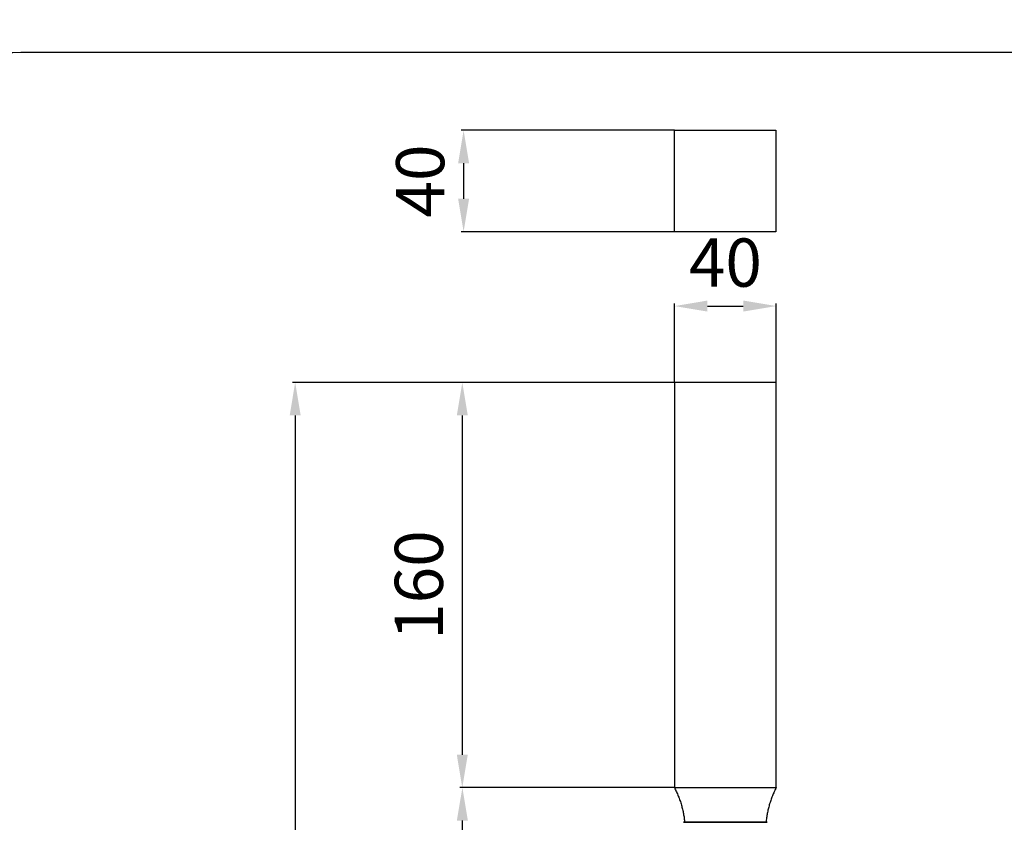
# Model space of a CAD drawing. Units: millimetres. Extents: x 2414 to 3967, y -40 to 1304.
# Drawn here: x 2802 to 3191, y 988 to 1304 of the extents above; entities that cross this region are included whole.
import ezdxf

# ---------------------------------------------------------------- set-up
doc = ezdxf.new("R2010")
doc.units = ezdxf.units.MM
doc.styles.add('style1', font='txt')
doc.dimstyles.new('1_5', dxfattribs={"dimtxt": 19, "dimasz": 13, "dimexe": 1, "dimexo": 0, "dimgap": 5, "dimtad": 1, "dimdec": 0, "dimtxsty": 'style1', "dimcen": 25, "dimclrd": 1, "dimclre": 1, "dimclrt": 1, "dimadec": 0, "dimazin": 0, "dimtfac": 1, "dimtdec": 0, "dimtmove": 0, "dimatfit": 3, "dimfxl": 1, "dimtfill": 1, "dimarcsym": 0})

# ---------------------------------------------------------------- blocks, each defined once
blk = doc.blocks.new('*D40')
at = {"color": 250, "lineweight": -2, "transparency": 16777216}
for p, q in [((3060.52, 1001.43), (2975.9, 1001.43)), ((2976.9, 323.95), (2976.9, 988.43)), ((3041.6, 310.95), (2975.9, 310.95))]:
    blk.add_line(p, q, dxfattribs=at)
at = {"color": 250, "transparency": 16777216}
for points in [[(2974.73, 988.43), (2979.07, 988.43), (2976.9, 1001.43)], [(2974.73, 323.95), (2979.07, 323.95), (2976.9, 310.95)]]:
    blk.add_solid(points, dxfattribs=at)
at = {"layer": 'Defpoints', "color": 0, "transparency": 16777216}
for p in [(2976.9, 1001.43), (3060.52, 1001.43), (3041.6, 310.95)]:
    blk.add_point(p, dxfattribs=at)
at = {"color": 250, "transparency": 16777216, "insert": (2962.24, 656.19), "char_height": 19, "attachment_point": 5, "rotation": 90, "style": 'style1', "bg_fill": 3, "box_fill_scale": 1.1, "bg_fill_color": 256, "bg_fill_true_color": 13158600, "bg_fill_transparency": 0}
blk.add_mtext('690', dxfattribs=at)
blk = doc.blocks.new('*D41')
at = {"color": 250, "lineweight": -2, "transparency": 16777216}
for p, q in [((3060.52, 1161.07), (2975.87, 1161.07)), ((2976.87, 1148.07), (2976.87, 1014.43)), ((3060.52, 1001.43), (2975.87, 1001.43))]:
    blk.add_line(p, q, dxfattribs=at)
at = {"color": 250, "transparency": 16777216}
for points in [[(2974.71, 1148.07), (2979.04, 1148.07), (2976.87, 1161.07)], [(2974.71, 1014.43), (2979.04, 1014.43), (2976.87, 1001.43)]]:
    blk.add_solid(points, dxfattribs=at)
at = {"layer": 'Defpoints', "color": 0, "transparency": 16777216}
for p in [(3060.52, 1161.07), (2976.87, 1001.43), (3060.52, 1001.43)]:
    blk.add_point(p, dxfattribs=at)
at = {"color": 250, "transparency": 16777216, "insert": (2962.21, 1081.25), "char_height": 19, "attachment_point": 5, "rotation": 90, "style": 'style1', "bg_fill": 3, "box_fill_scale": 1.1, "bg_fill_color": 256, "bg_fill_true_color": 13158600, "bg_fill_transparency": 0}
blk.add_mtext('160', dxfattribs=at)
blk = doc.blocks.new('*D42')
at = {"color": 250, "lineweight": -2, "transparency": 16777216}
for p, q in [((3060.52, 1161.07), (2909.98, 1161.07)), ((2910.98, 1148.07), (2910.98, 174.16)), ((3033.7, 161.16), (2909.98, 161.16))]:
    blk.add_line(p, q, dxfattribs=at)
at = {"color": 250, "transparency": 16777216}
for points in [[(2908.82, 1148.07), (2913.15, 1148.07), (2910.98, 1161.07)], [(2908.82, 174.16), (2913.15, 174.16), (2910.98, 161.16)]]:
    blk.add_solid(points, dxfattribs=at)
at = {"layer": 'Defpoints', "color": 0, "transparency": 16777216}
for p in [(3060.52, 1161.07), (2910.98, 161.16), (3033.7, 161.16)]:
    blk.add_point(p, dxfattribs=at)
at = {"color": 250, "transparency": 16777216, "insert": (2896.32, 661.11), "char_height": 19, "attachment_point": 5, "rotation": 90, "style": 'style1', "bg_fill": 3, "box_fill_scale": 1.1, "bg_fill_color": 256, "bg_fill_true_color": 13158600, "bg_fill_transparency": 0}
blk.add_mtext('1000', dxfattribs=at)
blk = doc.blocks.new('*D46')
at = {"color": 250, "lineweight": -2, "transparency": 16777216}
for p, q in [((3060.52, 1161.07), (3060.52, 1192.17)), ((3100.67, 1161.07), (3100.67, 1192.17)), ((3073.52, 1191.17), (3087.67, 1191.17))]:
    blk.add_line(p, q, dxfattribs=at)
at = {"color": 250, "transparency": 16777216}
for points in [[(3073.52, 1193.34), (3073.52, 1189.01), (3060.52, 1191.17)], [(3087.67, 1193.34), (3087.67, 1189.01), (3100.67, 1191.17)]]:
    blk.add_solid(points, dxfattribs=at)
at = {"layer": 'Defpoints', "color": 0, "transparency": 16777216}
for p in [(3100.67, 1191.17), (3060.52, 1161.07), (3100.67, 1161.07)]:
    blk.add_point(p, dxfattribs=at)
at = {"color": 250, "transparency": 16777216, "insert": (3080.6, 1205.84), "char_height": 19, "attachment_point": 5, "style": 'style1', "bg_fill": 3, "box_fill_scale": 1.1, "bg_fill_color": 256, "bg_fill_true_color": 13158600, "bg_fill_transparency": 0}
blk.add_mtext('40', dxfattribs=at)
blk = doc.blocks.new('*D49')
at = {"color": 250, "lineweight": -2, "transparency": 16777216}
for p, q in [((3060.52, 1260.45), (2976.39, 1260.45)), ((2977.39, 1247.45), (2977.39, 1233.45)), ((3060.52, 1220.45), (2976.39, 1220.45))]:
    blk.add_line(p, q, dxfattribs=at)
at = {"color": 250, "transparency": 16777216}
for points in [[(2975.22, 1247.45), (2979.56, 1247.45), (2977.39, 1260.45)], [(2975.22, 1233.45), (2979.56, 1233.45), (2977.39, 1220.45)]]:
    blk.add_solid(points, dxfattribs=at)
at = {"layer": 'Defpoints', "color": 0, "transparency": 16777216}
for p in [(3060.52, 1260.45), (2977.39, 1220.45), (3060.52, 1220.45)]:
    blk.add_point(p, dxfattribs=at)
at = {"color": 250, "transparency": 16777216, "insert": (2962.73, 1240.45), "char_height": 19, "attachment_point": 5, "rotation": 90, "style": 'style1', "bg_fill": 3, "box_fill_scale": 1.1, "bg_fill_color": 256, "bg_fill_true_color": 13158600, "bg_fill_transparency": 0}
blk.add_mtext('40', dxfattribs=at)

msp = doc.modelspace()

# ---------------------------------------------------------------- linework, layer by layer
for p, q in [((3100.67, 1161.07), (3060.52, 1161.07)), ((3060.52, 1161.07), (3060.52, 1001.43)), ((3100.67, 1001.43), (3100.67, 1161.07)), ((3060.52, 1001.43), (3100.67, 1001.43))]:
    msp.add_line(p, q)
msp.add_lwpolyline([(3060.52, 1260.45), (3100.52, 1260.45), (3100.52, 1220.45), (3060.52, 1220.45)], close=True)
msp.add_open_spline([(2430, -28.79), (3190, -28.79), (3950, -28.79), (3950, 631.21), (3950, 1291.21), (3190, 1291.21), (2430, 1291.21), (2430, 631.21), (2430, -28.79)], degree=2, knots=[0, 0, 0, 1, 1, 2, 2, 3, 3, 4, 4, 4])
for points in [[(3060.52, 1001.43), (3063.95, 994.74), (3064.54, 987.79)], [(3100.64, 1001.48), (3097.23, 994.78), (3096.66, 987.83)]]:
    msp.add_rational_spline(points, [1, 0.928126550449, 0.903325938126], degree=2)
msp.add_rational_spline([(3064.13, 987.79), (3064.13, 987.79), (3080.6, 987.79), (3097.07, 987.79), (3097.07, 987.79), (3097.07, 987.79), (3080.6, 987.79), (3064.13, 987.79), (3064.13, 987.79)], [1, 0.707106781187, 1, 0.707106781187, 1, 0.707106781187, 1, 0.707106781187, 1], degree=2, knots=[-9.424778, -9.424778, -9.424778, -7.068583, -7.068583, -4.712389, -4.712389, -2.356194, -2.356194, 0, 0, 0])

# ---------------------------------------------------------------- next in the draw order: dimensions: what is measured, and where the dimension line sits
for base, p1, p2, picture, middle in [((2977.39, 1220.45), (3060.52, 1260.45), (3060.52, 1220.45), '*D49', (2962.73, 1240.45)), ((2976.9, 1001.43), (3041.6, 310.95), (3060.52, 1001.43), '*D40', (2962.24, 656.19))]:
    dim = msp.add_linear_dim(base=base, p1=p1, p2=p2, angle=90, dimstyle='1_5', override={"dimclrd": 250, "dimclre": 250, "dimclrt": 250})
    dim.commit()
    dim.dimension.update_dxf_attribs({"geometry": picture, "text_midpoint": middle})

# ---------------------------------------------------------------- next in the draw order: dimensions: what is measured, and where the dimension line sits
dim = msp.add_linear_dim(base=(2976.87, 1001.43), p1=(3060.52, 1161.07), p2=(3060.52, 1001.43), angle=90, dimstyle='1_5', override={"dimclrd": 250, "dimclre": 250, "dimclrt": 250})
dim.commit()
dim.dimension.update_dxf_attribs({"geometry": '*D41', "text_midpoint": (2962.21, 1081.25)})

# ---------------------------------------------------------------- next in the draw order: dimensions: what is measured, and where the dimension line sits
dim = msp.add_linear_dim(base=(2910.98, 161.16), p1=(3060.52, 1161.07), p2=(3033.7, 161.16), angle=90, dimstyle='1_5', override={"dimclrd": 250, "dimclre": 250, "dimclrt": 250})
dim.commit()
dim.dimension.update_dxf_attribs({"geometry": '*D42', "text_midpoint": (2896.32, 661.11)})

# ---------------------------------------------------------------- next in the draw order: dimensions: what is measured, and where the dimension line sits
dim = msp.add_linear_dim(base=(3100.67, 1191.17), p1=(3060.52, 1161.07), p2=(3100.67, 1161.07), dimstyle='1_5', override={"dimclrd": 250, "dimclre": 250, "dimclrt": 250})
dim.commit()
dim.dimension.update_dxf_attribs({"geometry": '*D46', "text_midpoint": (3080.6, 1205.84)})

doc.saveas('drawing.dxf')
